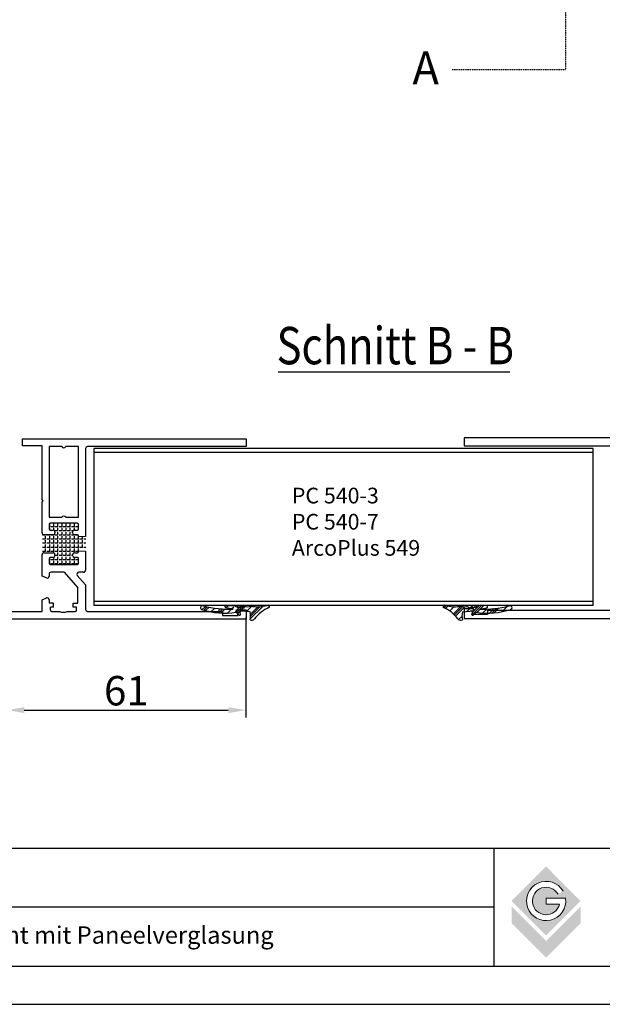
# Model space of a CAD drawing. Units: millimetres. Extents: x 68 to 2643, y -959 to 187.
# Drawn here: x 2064 to 2361, y -959 to -458 of the extents above; entities that cross this region are included whole.
import ezdxf
from ezdxf.enums import TextEntityAlignment as Align

# ---------------------------------------------------------------- set-up
doc = ezdxf.new("R2010")
doc.units = ezdxf.units.MM
doc.linetypes.add('DIVIDE', pattern=[0.000585, 0.000234, -0.000117, 0, -0.000117, 0, -0.000117])
doc.linetypes.add('Durchgehend', pattern=[0])
doc.layers.get('0').update_dxf_attribs({"lineweight": 25})
doc.layers.get('DEFPOINTS').update_dxf_attribs({"lineweight": 25})
doc.layers.add('3DPOLY', color=7, linetype='Continuous', lineweight=25)
doc.layers.add('Testi', color=7, linetype='Continuous')
doc.styles.add('SN0', font='ROMAND.SHX')
doc.styles.get("Standard").update_dxf_attribs({"font": 'arial.ttf'})
doc.dimstyles.get("Standard").update_dxf_attribs({"dimtxt": 6, "dimasz": 6, "dimexe": 2.5, "dimexo": 1.5, "dimgap": 1.5, "dimtad": 1, "dimtih": 1, "dimtoh": 1, "dimdec": 4, "dimzin": 0, "dimdsep": 46, "dimtxsty": 'Standard', "dimcen": 0.09, "dimadec": 0, "dimazin": 0, "dimtfac": 1, "dimtdec": 4, "dimtofl": 0, "dimtmove": 0, "dimatfit": 3, "dimfxl": 1, "dimtolj": 1, "dimtzin": 0, "dimarcsym": 0})

# ---------------------------------------------------------------- blocks, each defined once
blk = doc.blocks.new('*D12')
at = {"color": 0, "linetype": 'ByBlock', "lineweight": -2, "transparency": 16777216}
for p, q in [((2056.973252614604, -762.3128206873347), (2056.973252614604, -813.2755812037558)), ((2178.973252614604, -762.3128206873347), (2178.973252614604, -813.2755812037558)), ((2065.973252614604, -809.5255812037558), (2169.973252614604, -809.5255812037558))]:
    blk.add_line(p, q, dxfattribs=at)
at = {"color": 0, "linetype": 'Durchgehend', "transparency": 16777216}
for points in [[(2065.973252614604, -808.0255812037558), (2065.973252614604, -811.0255812037558), (2056.973252614604, -809.5255812037558)], [(2169.973252614604, -808.0255812037558), (2169.973252614604, -811.0255812037558), (2178.973252614604, -809.5255812037558)]]:
    blk.add_solid(points, dxfattribs=at)
at = {"layer": 'DEFPOINTS', "color": 0, "linetype": 'Durchgehend', "transparency": 16777216}
for p in [(2056.973252614604, -760.0628206873347), (2178.973252614604, -760.0628206873347), (2178.973252614604, -809.5255812037558)]:
    blk.add_point(p, dxfattribs=at)
at = {"color": 0, "linetype": 'Durchgehend', "transparency": 16777216, "insert": (2117.973252614604, -799.6169863879304), "char_height": 15, "attachment_point": 5}
blk.add_mtext('\\A1;61', dxfattribs=at)

msp = doc.modelspace()

# ---------------------------------------------------------------- hatches: boundary and pattern name
h = msp.add_hatch()
h.set_pattern_fill('ANGLE', color=1, scale=0.3, angle=90)
h.set_pattern_definition([(90, (2183.704175432966, -2304.475869819195), (-2.0955, 1.28312368380664e-16), [1.524, -0.5715000000000001]), (180, (2183.704175432966, -2304.475869819195), (-2.566247367613279e-16, -2.0955), [1.524, -0.5715000000000001])])
h.paths.add_polyline_path([(2093.127830946774, -714.1784453934281, -0.4142135623730951), (2093.727830946774, -714.778445393428), (2093.727830946774, -717.0784453934277, -0.4142135623731024), (2093.127830946774, -717.6784453934276), (2091.727830946774, -717.6784453934276, 0.4142135623731783), (2090.727830946774, -718.6784453934279), (2090.727830946774, -719.0784453934284, 0.4142135623730118), (2091.727830946774, -720.0784453934282), (2093.127830946774, -720.0784453934282, -0.4142135623730951), (2093.727830946774, -720.6784453934281), (2093.727830946774, -721.0118580726871), (2097.327830946774, -721.0118580726871), (2097.327830946774, -727.2058937361007), (2093.727830946774, -727.2058937361007), (2093.727830946774, -728.6784453934281, -0.4142135623730953), (2093.127830946774, -729.278445393428), (2091.727830946774, -729.278445393428, 0.4142135623731783), (2090.727830946774, -730.2784453934282), (2090.727830946774, -730.6784453934283, 0.4142135623730118), (2091.727830946774, -731.6784453934281), (2093.127830946774, -731.6784453934281, -0.4142135623730951), (2093.727830946774, -732.278445393428), (2093.727830946774, -734.5784453934277, -0.4142135623731019), (2093.127830946774, -735.1784453934276), (2079.327830946774, -735.1784453934276, -0.4142135623730951), (2078.727830946774, -734.5784453934277), (2078.727830946774, -732.278445393428, -0.414213562373007), (2079.327830946773, -731.6784453934281), (2080.727830946774, -731.6784453934276, 0.4142135623729998), (2081.727830946774, -730.6784453934276), (2081.727830946774, -730.2784453934275, 0.4142135623730951), (2080.727830946774, -729.2784453934275), (2076.127830946773, -729.2784453934275, 0.4142135623730966), (2075.127830946773, -730.2784453934275), (2075.127830946774, -719.0784453934282, 0.4142135623730934), (2076.127830946774, -720.0784453934282), (2080.727830946774, -720.0784453934282, 0.4142135623730951), (2081.727830946774, -719.0784453934282), (2081.727830946774, -718.6784453934276, 0.4142135623730951), (2080.727830946774, -717.6784453934276), (2079.327830946774, -717.6784453934276, -0.4142135623730951), (2078.727830946774, -717.0784453934277), (2078.727830946774, -714.778445393428, -0.4142135623731019), (2079.327830946774, -714.1784453934281)])
h = msp.add_hatch()
h.set_pattern_fill('PLASTI', color=256, angle=225, style=0)
h.set_pattern_definition([(225, (1352.148190667892, -512.1172011048038), (4.490128060534574, -4.490128060534579), []), (225, (1352.709456675459, -512.6784671123705), (4.490128060534574, -4.490128060534579), []), (225, (1353.270722683026, -513.2397331199372), (4.490128060534574, -4.490128060534579), []), (225, (1354.954520705726, -514.9235311426378), (4.490128060534574, -4.490128060534579), [])])
edge = h.paths.add_edge_path()
edge.add_arc((2176.752572729954, -759.8957099753877), 0.8896029142574025, 54.6892401268411, 226.2235486368423)
edge.add_line((2181.052529842904, -759.3521009665262), (2177.266772894099, -759.1697681483458))
edge.add_arc((2172.88074540964, -761.4511115857842), 8.437055552946083, 345.5943893546859, 374.4056106453141)
edge.add_arc((2181.908393787234, -761.9666144188925), 1.799999999999939, 241.6093946344892, 322.0000000000051)
edge.add_arc((2198.696433595417, -774.761309424937), 19.30801949352427, 114.1098103100446, 142.7519525660133)
edge.add_arc((2190.257755899724, -756.7066764870876), 0.6999999999999532, 322.0000000000051, 487.6036527309981)
edge.add_arc((2184.965131933424, -738.8239502153808), 17.99827136576888, 258.8939393218372, 285.6839519846404)
edge.add_arc((2179.99760111345, -753.602939316608), 3.249456734405812, 234.0729444599309, 297.5033372763658)
edge.add_line((2175.126060026288, -756.1779318478609), (2178.090966778132, -756.2342345452282))
edge.add_arc((2174.975554788624, -756.6325374853675), 0.478871707472278, 71.68196116742202, 290.7501570303049)
edge.add_line((2178.300498235923, -757.4374562620667), (2175.145215970242, -757.0803468149595))
edge.add_line((2174.677146718448, -757.1631991002498), (2178.282137997592, -757.4227671558813))
edge.add_arc((2187.220913617611, -734.1372418531703), 26.2209991259845, 237.403981385675, 241.4199379758398)
edge.add_line((2168.964939404067, -756.2161609774296), (2173.095340361328, -756.2281670340278))
edge.add_arc((2168.820839692279, -756.7781995204721), 0.580217244489298, 75.61982358207739, 267.2474430240372)
edge.add_line((2172.373172860844, -757.9997684324574), (2168.792976090868, -757.3577473360313))
edge.add_arc((2170.23994448433, -705.135128989052), 52.90766264717829, 255.7854927297857, 272.310782927959)
edge.add_arc((2156.757755899724, -757.2943351454257), 1.000000000000014, 60.62249286589273, 239.6563543729256)
edge.add_arc((2167.973453381283, -723.1917758607526), 36.87777370757653, 251.4682243554981, 279.473404637774)
edge.add_line((2175.526000657941, -761.0494571313673), (2174.043157945467, -759.5666144188929))
edge.add_arc((2175.808843370416, -760.7666144188927), 0.3999999999999791, 225.0000000000092, 394.8499045790329)
h = msp.add_hatch()
h.set_pattern_fill('PLASTI', color=256, angle=225, style=0)
h.set_pattern_definition([(225, (1266.853657352137, -512.1172011048038), (4.490128060534574, -4.490128060534579), []), (225, (1267.414923359704, -512.6784671123705), (4.490128060534574, -4.490128060534579), []), (225, (1267.976189367271, -513.2397331199372), (4.490128060534574, -4.490128060534579), []), (225, (1269.659987389971, -514.9235311426378), (4.490128060534574, -4.490128060534579), [])])
edge = h.paths.add_edge_path()
edge.add_arc((2293.637964820564, -759.8957099753877), 0.8896029142574025, 313.7764513631577, 485.3107598731589)
edge.add_line((2289.338007707614, -759.3521009665262), (2293.12376465642, -759.1697681483458))
edge.add_arc((2297.509792140878, -761.4511115857842), 8.437055552946083, 165.5943893546859, 194.4056106453141)
edge.add_arc((2288.482143763284, -761.9666144188925), 1.799999999999939, 217.9999999999949, 298.3906053654993)
edge.add_arc((2271.694103955101, -774.761309424937), 19.30801949352427, 37.24804743398088, 65.89018968995538)
edge.add_arc((2280.132781650794, -756.7066764870876), 0.6999999999999532, 52.39634726900189, 217.9999999999949)
edge.add_arc((2285.425405617094, -738.8239502153808), 17.99827136576888, 254.3160480153596, 281.1060606781628)
edge.add_arc((2290.392936437068, -753.602939316608), 3.249456734405812, 242.4966627236327, 305.9270555400825)
edge.add_line((2295.26447752423, -756.1779318478609), (2292.299570772387, -756.2342345452282))
edge.add_arc((2295.414982761894, -756.6325374853675), 0.478871707472278, 249.2498429696951, 468.3180388325781)
edge.add_line((2292.090039314596, -757.4374562620667), (2295.245321580277, -757.0803468149595))
edge.add_line((2295.71339083207, -757.1631991002498), (2292.108399552927, -757.4227671558813))
edge.add_arc((2283.169623932907, -734.1372418531703), 26.2209991259845, 298.5800620241602, 302.596018614325)
edge.add_line((2301.425598146451, -756.2161609774296), (2297.295197189191, -756.2281670340278))
edge.add_arc((2301.569697858239, -756.7781995204721), 0.580217244489298, 272.7525569759757, 464.3801764179227)
edge.add_line((2298.017364689675, -757.9997684324574), (2301.59756145965, -757.3577473360313))
edge.add_arc((2300.150593066188, -705.135128989052), 52.90766264717829, 267.689217072028, 284.2145072702143)
edge.add_arc((2313.632781650795, -757.2943351454257), 1.000000000000014, 300.3436456270744, 479.3775071341072)
edge.add_arc((2302.417084169235, -723.1917758607526), 36.87777370757653, 260.526595362226, 288.5317756444888)
edge.add_line((2294.864536892577, -761.0494571313673), (2296.347379605051, -759.5666144188929))
edge.add_arc((2294.581694180102, -760.7666144188927), 0.3999999999999791, 145.1500954209672, 314.9999999999954)
at = {"layer": 'Testi', "lineweight": 9, "true_color": 0xa6a6a6}
h = msp.add_hatch(color=253, dxfattribs=at)
h.paths.add_polyline_path([(2349.601828871259, -906.8093730776094), (2332.009001921988, -889.2165461283424), (2314.416174972703, -906.8093730776267), (2332.009001921988, -924.4022000269202)])
h.paths.add_polyline_path([(2341.921776767092, -905.4529707373898, -10.312252452204), (2340.678362923274, -901.8148648667963), (2338.077554622874, -903.3132173300463, 5.201191011297695), (2338.816640805246, -908.4545143268359), (2332.009001921988, -908.4545143268359), (2332.009001921988, -905.4529707373898)], flags=16)
h.paths.add_polyline_path([(2332.009001921988, -935.7217297663402), (2349.601828871259, -918.1289028170366), (2349.601828871259, -909.6392555124856), (2332.009001921995, -927.2320824617449), (2314.416174972684, -909.6392555124856), (2314.416174972684, -918.1289028170441)])

# ---------------------------------------------------------------- linework, layer by layer
at = {"linetype": 'DIVIDE'}
for p, q in [((2342.02915410467, -40.752413053758), (2341.806913834349, -483.0978554300649)), ((2341.806913834349, -483.0978554300649), (2284.045856644248, -483.0978554300649))]:
    msp.add_line(p, q, dxfattribs=at)
at = {"linetype": 'Continuous'}
msp.add_line((2195.30711027231, -637.1446348072084), (2313.559547017239, -637.1446348072084), dxfattribs=at)
for p, q in [((2065.001804843615, -671.2325886903519), (2179.001804843615, -671.2325886554443)), ((2065.001804844718, -674.8325886903518), (2065.001804843615, -671.2325886903519)), ((2179.001804843615, -671.2325886554443), (2179.00180484484, -675.2325886554443)), ((2290.169224137192, -670.7690843115747), (2290.169224138417, -674.7690843115747)), ((2404.169224137192, -670.769084276667), (2290.169224137192, -670.7690843115747)), ((2075.001804844718, -674.8325886872898), (2065.001804844718, -674.8325886903518)), ((2075.001804853108, -702.2325886872899), (2075.001804844718, -674.8325886872898)), ((2078.60180484484, -675.2325886861876), (2078.601804855864, -711.232588686188)), ((2085.10180484484, -675.2325886841971), (2078.60180484484, -675.2325886861876)), ((2093.60180484484, -675.2325886815944), (2087.10180484484, -675.2325886835848)), ((2093.601804855864, -711.2325886815948), (2093.60180484484, -675.2325886815944)), ((2097.201804845146, -676.2325886804921), (2097.201804858867, -721.0413297259735)), ((2179.00180484484, -675.2325886554443), (2098.20180484484, -675.2325886801858)), ((2356.036336544159, -676.152100966526), (2101.609720050695, -676.152100966526)), ((2101.609720050695, -756.152100966526), (2101.609720050695, -676.152100966526)), ((2290.169224138417, -674.7690843115747), (2370.969224138417, -674.769084286833)), ((2356.036336544159, -756.152100966526), (2356.036336544159, -676.152100966526)), ((2356.036336544159, -678.152100966526), (2101.609720050695, -678.152100966526)), ((2075.601804853291, -702.8325886871061), (2075.001804853108, -702.2325886872899)), ((2075.001804853475, -703.4325886872897), (2075.601804853291, -702.8325886871061)), ((2075.001804858282, -719.1325886872906), (2075.001804853475, -703.4325886872897)), ((2078.601804855864, -711.232588686188), (2085.101804855864, -711.2325886841976)), ((2087.101804855864, -711.2325886835853), (2093.601804855864, -711.2325886815948)), ((2078.601804856966, -714.8325886861882), (2078.60180485767, -717.1325886861879)), ((2093.001804856782, -714.2325886817788), (2079.201804856782, -714.2325886860045)), ((2093.60180485767, -717.1325886815947), (2093.601804856966, -714.832588681595)), ((2080.601804858589, -720.1325886855759), (2076.001804858589, -720.1325886869844)), ((2079.201804857854, -717.7325886860041), (2080.601804857854, -717.7325886855758)), ((2081.60180485816, -718.7325886852697), (2081.601804858283, -719.1325886852698)), ((2090.601804858282, -719.1325886825128), (2090.60180485816, -718.7325886825128)), ((2091.601804857854, -717.732588682207), (2093.001804857854, -717.7325886817783)), ((2093.001804858589, -720.1325886817784), (2091.601804858588, -720.1325886822071)), ((2093.601804858867, -721.0413297259735), (2093.601804858773, -720.7325886815946)), ((2075.00180486505, -741.2325886872901), (2075.001804861712, -730.33258868729)), ((2076.001804861406, -729.3325886869837), (2080.601804861406, -729.3325886855753)), ((2078.601804862325, -732.3325886861882), (2078.601804863029, -734.6325886861879)), ((2080.601804862141, -731.7325886855758), (2079.201804862141, -731.7325886860045)), ((2081.601804861712, -730.3325886852691), (2081.601804861834, -730.7325886852697)), ((2090.601804861834, -730.7325886825132), (2090.601804861712, -730.3325886825131)), ((2091.601804861406, -729.332588682207), (2093.001804861406, -729.3325886817782)), ((2093.00180486214, -731.7325886817788), (2091.601804862141, -731.7325886822075)), ((2093.601804861222, -728.7325886815946), (2093.601804861162, -728.5357845717936)), ((2093.601804863029, -734.6325886815947), (2093.601804862325, -732.332588681595)), ((2097.201804861163, -728.5405276547975), (2097.201804864131, -738.2325886804919)), ((2079.201804863213, -735.2325886860041), (2093.001804863212, -735.2325886817783)), ((2077.217189480717, -742.1556656096889), (2075.00180486505, -741.2325886872901)), ((2078.601804864743, -740.2325886861878), (2078.601804865049, -741.2325886861878)), ((2086.273601634162, -739.2325886838386), (2079.601804864437, -739.2325886858815)), ((2086.273601634162, -739.2325886838386), (2093.201804866887, -747.2325886817172)), ((2097.20180486643, -745.7412899074014), (2092.998076370096, -740.8872423524869)), ((2096.201804864437, -739.2325886807981), (2093.754005315607, -739.2325886815471)), ((2093.201804869275, -755.0325886817174), (2093.201804866887, -747.2325886817172)), ((2097.20180486643, -745.7412899074014), (2097.201804870255, -758.2325886804923)), ((2075.001804868724, -753.2325886872901), (2077.217189483826, -752.309511763535)), ((2075.001804870562, -759.2325886872901), (2075.001804868724, -753.2325886872901)), ((2078.601804868724, -753.2325886861878), (2078.601804869275, -755.032588686188)), ((2080.901804869276, -755.0325886854837), (2078.601804869275, -755.032588686188)), ((2080.901804869888, -757.0325886854837), (2079.301804869888, -757.0325886859736)), ((2079.301804870378, -758.6325886859735), (2079.301804869888, -757.0325886859736)), ((2080.901804869888, -757.0325886854837), (2080.901804869276, -755.0325886854837)), ((2090.901804869888, -757.0325886824215), (2090.901804869276, -755.0325886824215)), ((2090.901804869276, -755.0325886824215), (2093.201804869275, -755.0325886817174)), ((2092.501804869888, -757.0325886819317), (2090.901804869888, -757.0325886824215)), ((2092.501804870378, -758.6325886819316), (2092.501804869888, -757.0325886819317)), ((2356.036336544159, -754.152100966526), (2101.609720050695, -754.152100966526)), ((2356.036336544159, -756.152100966526), (2101.609720050695, -756.152100966526)), ((2057.001804870562, -759.2325886928019), (2075.001804870562, -759.2325886872901)), ((2079.901804870562, -759.2325886857897), (2083.901804870562, -759.2325886845648)), ((2087.901804870562, -759.23258868334), (2091.901804870562, -759.2325886821152)), ((2098.201804870561, -759.232588680186), (2167.001804870562, -759.232588659119)), ((2167.001804870562, -759.232588659119), (2167.001804871174, -761.232588659119)), ((2167.001804871174, -761.232588659119), (2175.001804871174, -761.2325886566693)), ((2174.001804870317, -758.4325886569753), (2179.001804870317, -758.4325886554443)), ((2175.001804871174, -761.2325886566693), (2174.001804870317, -758.4325886569753)), ((2179.001804870317, -758.4325886554443), (2179.001804871787, -763.2325886554445)), ((2290.169224163894, -757.9690843115748), (2290.169224165364, -762.7690843115749)), ((2295.169224163894, -757.9690843100436), (2290.169224163894, -757.9690843115748)), ((2290.169224165364, -762.7690843115749), (2412.169224165363, -762.7690842742176)), ((2294.169224164751, -760.7690843103501), (2295.169224163894, -757.9690843100436)), ((2302.169224164751, -760.7690843079004), (2294.169224164751, -760.7690843103501)), ((2302.169224164139, -758.7690843079004), (2302.169224164751, -760.7690843079004)), ((2370.969224164138, -758.7690842868333), (2302.169224164139, -758.7690843079004)), ((2179.001804871787, -763.2325886554445), (2057.001804871787, -763.2325886928019)), ((2081.401804871786, -763.2325886853304), (2078.849701322493, -763.2325886861119))]:
    msp.add_line(p, q)
at = {"color": 7, "linetype": 'Durchgehend', "lineweight": 0}
for p, q in [((2093.601804858867, -721.0413297259735), (2097.201804858867, -721.0413297259735)), ((2093.601804861162, -728.5357845717936), (2097.201804861163, -728.5405276547975))]:
    msp.add_line(p, q, dxfattribs=at)
at = {"color": 1}
for p, q in [((2172.373172860844, -757.9997684324574), (2168.792976090868, -757.3577473360313)), ((2168.964939404067, -756.2161609774296), (2173.095340361328, -756.2281670340278)), ((2174.677146718448, -757.1631991002498), (2178.282137997592, -757.4227671558813)), ((2175.126060026288, -756.1779318478609), (2178.090966778132, -756.2342345452282)), ((2178.300498235923, -757.4374562620667), (2175.145215970242, -757.0803468149595)), ((2292.090039314596, -757.4374562620667), (2295.245321580277, -757.0803468149595)), ((2295.71339083207, -757.1631991002498), (2292.108399552927, -757.4227671558813)), ((2295.26447752423, -756.1779318478609), (2292.299570772387, -756.2342345452282)), ((2301.425598146451, -756.2161609774296), (2297.295197189191, -756.2281670340278)), ((2298.017364689675, -757.9997684324574), (2301.59756145965, -757.3577473360313)), ((2175.526000657941, -761.0494571313673), (2174.043157945467, -759.5666144188929)), ((2181.052529842904, -759.3521009665262), (2177.266772894099, -759.1697681483458)), ((2289.338007707614, -759.3521009665262), (2293.12376465642, -759.1697681483458)), ((2294.864536892577, -761.0494571313673), (2296.347379605051, -759.5666144188929))]:
    msp.add_line(p, q, dxfattribs=at)
for centre, radius, start, end in [((2086.101804844677, -674.6992553505577), 1.133333333333319, 208.0724869533913, 331.9275130816873), ((2098.201804845146, -676.2325886801858), 1, 90, 180), ((2086.101804856027, -711.765922017225), 1.13333333333355, 28.07248695339274, 151.9275130816859), ((2079.201804856966, -714.8325886860044), 0.599999999999909, 90, 180), ((2079.20180485767, -717.1325886860042), 0.599999999999909, 180, 270), ((2093.001804856966, -714.8325886817787), 0.599999999999909, 0, 90), ((2093.00180485767, -717.1325886817784), 0.6000000000000796, 270, 0), ((2076.001804858282, -719.1325886869844), 1, 180, 270), ((2080.60180485816, -718.7325886855758), 1, 0, 90), ((2080.601804858283, -719.1325886855759), 1, 270, 0), ((2091.60180485816, -718.732588682207), 1, 90, 180), ((2091.601804858282, -719.1325886822071), 1, 180, 270), ((2093.001804858773, -720.7325886817783), 0.6000000000000796, 0, 90), ((2076.001804861712, -730.3325886869837), 1, 90, 180), ((2079.201804862324, -732.3325886860044), 0.599999999999909, 90, 180), ((2080.601804861712, -730.3325886855753), 1, 0, 90), ((2080.601804861834, -730.7325886855758), 1, 270, 0), ((2091.601804861712, -730.332588682207), 1, 90, 180), ((2091.601804861834, -730.7325886822075), 1, 180, 270), ((2093.001804861222, -728.7325886817783), 0.6000000000000796, 270, 0), ((2093.001804862324, -732.3325886817787), 0.6000000000000796, 0, 90), ((2079.201804863029, -734.6325886860042), 0.5999999999999659, 180, 270), ((2093.001804863029, -734.6325886817784), 0.5999999999999659, 270, 0), ((2077.601804865049, -741.232588686494), 0.999999999999978, 247.380135069511, 0), ((2079.601804864743, -740.2325886858815), 1, 90, 180), ((2093.754005315914, -740.2325886815471), 1, 90, 220.8933946666975), ((2096.201804864131, -738.2325886807981), 1, 270, 0), ((2077.601804868724, -753.232588686494), 0.9999999999999432, 0, 112.6198649655885), ((2079.901804870378, -758.6325886857898), 0.599999999999909, 180, 270), ((2085.901804869092, -754.4325886839528), 5.19999999999973, 247.380135069498, 292.6198649655886), ((2091.901804870378, -758.6325886821153), 0.599999999999909, 270, 0), ((2098.201804870255, -758.232588680186), 1, 180, 270)]:
    msp.add_arc(centre, radius, start, end)
for centre, radius, start, end in [((2156.757755899724, -757.2943351454257), 1.000000000000014, 60.62249286589273, 239.6563543729256), ((2170.23994448433, -705.135128989052), 52.90766264717829, 255.7854927297857, 272.310782927959), ((2168.820839692279, -756.7781995204721), 0.580217244489298, 75.61982358207739, 267.2474430240372), ((2187.220913617611, -734.1372418531703), 26.2209991259845, 237.403981385675, 241.4199379758398), ((2174.975554788624, -756.6325374853675), 0.478871707472278, 71.68196116742202, 290.7501570303049), ((2179.99760111345, -753.602939316608), 3.249456734405812, 234.0729444599309, 297.5033372763658), ((2184.965131933424, -738.8239502153808), 17.99827136576888, 258.8939393218372, 285.6839519846404), ((2198.696433595417, -774.761309424937), 19.30801949352427, 114.1098103100446, 142.7519525660133), ((2190.257755899724, -756.7066764870876), 0.6999999999999532, 322.0000000000051, 127.6036527309981), ((2280.132781650794, -756.7066764870876), 0.6999999999999532, 52.39634726900189, 217.9999999999949), ((2271.694103955101, -774.761309424937), 19.30801949352427, 37.24804743398088, 65.89018968995538), ((2285.425405617094, -738.8239502153808), 17.99827136576888, 254.3160480153596, 281.1060606781628), ((2290.392936437068, -753.602939316608), 3.249456734405812, 242.4966627236327, 305.9270555400825), ((2295.414982761894, -756.6325374853675), 0.478871707472278, 249.2498429696951, 108.318038832578), ((2283.169623932907, -734.1372418531703), 26.2209991259845, 298.5800620241602, 302.596018614325), ((2300.150593066188, -705.135128989052), 52.90766264717829, 267.689217072028, 284.2145072702143), ((2301.569697858239, -756.7781995204721), 0.580217244489298, 272.7525569759757, 104.3801764179226), ((2313.632781650795, -757.2943351454257), 1.000000000000014, 300.3436456270744, 119.3775071341073), ((2167.973453381283, -723.1917758607526), 36.87777370757653, 251.4682243554981, 279.473404637774), ((2175.808843370416, -760.7666144188927), 0.3999999999999791, 225.0000000000092, 34.84990457903284), ((2176.752572729954, -759.8957099753877), 0.8896029142574025, 54.6892401268411, 226.2235486368423), ((2172.88074540964, -761.4511115857842), 8.437055552946083, 345.5943893546859, 14.40561064531414), ((2297.509792140878, -761.4511115857842), 8.437055552946083, 165.5943893546859, 194.4056106453141), ((2293.637964820564, -759.8957099753877), 0.8896029142574025, 313.7764513631577, 125.3107598731589), ((2294.581694180102, -760.7666144188927), 0.3999999999999791, 145.1500954209672, 314.9999999999954), ((2302.417084169235, -723.1917758607526), 36.87777370757653, 260.526595362226, 288.5317756444888), ((2181.908393787234, -761.9666144188925), 1.799999999999939, 241.6093946344892, 322.0000000000051), ((2288.482143763284, -761.9666144188925), 1.799999999999939, 217.9999999999949, 298.3906053654993)]:
    msp.add_arc(centre, radius, start, end, dxfattribs=at)
at = {"layer": 'Testi', "ltscale": 50}
for p, q in [((2305.577228938635, -940.1221820161235), (2305.577228938646, -879.8118470121495)), ((2305.57722893864, -909.9670145140998), (1824.10861067073, -909.9670145141187))]:
    msp.add_line(p, q, dxfattribs=at)
at = {"layer": 'Testi', "lineweight": 9, "ltscale": 0.25}
for p, q in [((2332.009001921988, -905.45297073737), (2332.009001921988, -908.4545143268359)), ((2342.014147220219, -905.45297073737), (2332.009001921988, -905.45297073737)), ((2338.816640805262, -908.4545143268359), (2332.009001921988, -908.4545143268359))]:
    msp.add_line(p, q, dxfattribs=at)
at = {"layer": 'Testi', "ltscale": 50}
for points in [[(1810.128326569424, -959.475023739314), (2620.044791058508, -959.475023739314), (2620.044791058508, 187.3463274829033), (1810.128326569424, 187.3463274829033)], [(2607.798421857304, -940.1221820161287), (1824.10861067073, -940.1221820161014), (1824.10861067073, -879.8118470121345), (2607.798421857304, -879.8118470121298)]]:
    msp.add_lwpolyline(points, close=True, dxfattribs=at)
at = {"layer": 'Testi', "lineweight": 9, "ltscale": 0.25}
for radius, end in [(10.00514529823319, 7.791609207215442), (7.003601708763235, 346.4143121412088)]:
    msp.add_arc((2332.009001921988, -906.8093730776094), radius, 29.94668785685001, end, dxfattribs=at)

# ---------------------------------------------------------------- texts
at = {"style": 'SN0'}
for s, height, width, p, p2 in [('A', 16.80750619207928, 0.9366913976053379, (2263.863234780858, -490.5687456767531), (2277.357617465417, -490.5687456767531)), ('Schnitt B - B', 19.04852291311647, 0.5703437600397208, (2194.582398034456, -633.2418704494801), (2315.640695485117, -633.2418704494801))]:
    msp.add_text(s, height=height, dxfattribs=dict(at, width=width)).set_placement(p, p2, align=Align.FIT)
at = {"layer": '3DPOLY', "insert": (2202.373545782394, -696.1632347187743), "char_height": 8, "width": 71.23428810203345, "attachment_point": 1}
msp.add_mtext('{\\fArial|b1|i0|c0|p34;PC 540-3\\PPC 540-7\\PArcoPlus 549}', dxfattribs=at)
at = {"layer": 'Testi', "lineweight": 9, "insert": (1832.109867113639, -924.1646313084358), "char_height": 13.26827370086934, "width": 448.3021196446189, "attachment_point": 4}
msp.add_mtext('\\pxt22;{\\fVerdana|b0|i1|c0|p34;\\H0.6667x;\\T1.01;Profile:  Schwingflügel thermisch getrennt mit Paneelverglasung}', dxfattribs=at)

# ---------------------------------------------------------------- dimensions: what is measured, and where the dimension line sits
at = {"color": 7, "linetype": 'Durchgehend'}
dim = msp.add_aligned_dim(p1=(2056.973252614604, -760.0628206873347), p2=(2178.973252614604, -760.0628206873347), distance=-49.4627605164211, text='61', dimstyle='Standard', override={"dimscale": 1.5, "dimtxt": 10, "dimrnd": 1e-07, "dimpost": ' mm', "dimadec": 4}, dxfattribs=at)
dim.commit()
dim.dimension.update_dxf_attribs({"geometry": '*D12', "text_midpoint": (2117.973252614604, -799.6169863879304)})

doc.saveas('drawing.dxf')
